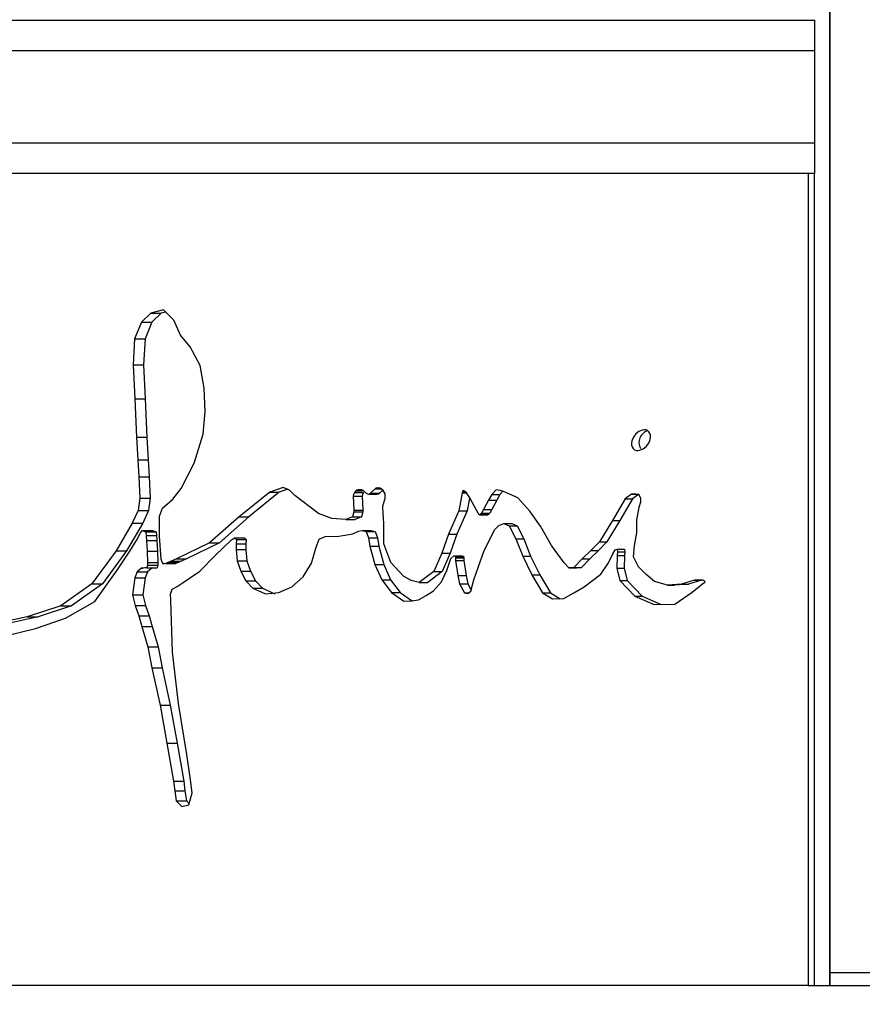
# Model space of a CAD drawing. Units: inches. Extents: x 0.4 to 16.6, y 0.2 to 10.8.
# Drawn here: x 7.8 to 8.1, y 5.7 to 6 of the extents above; entities that cross this region are included whole.
import ezdxf

# ---------------------------------------------------------------- set-up
doc = ezdxf.new("R2010")
doc.units = ezdxf.units.IN
doc.header["$MEASUREMENT"] = 0
doc.styles.add('SLDTEXTSTYLE0', font='TXT', dxfattribs={"width": 0.75})
doc.dimstyles.new('SLDDIMSTYLE2', dxfattribs={"dimtxt": 0.125, "dimasz": 0.13, "dimexe": 0, "dimexo": 0.0625, "dimgap": 0.03125, "dimtad": 0, "dimtih": 1, "dimtoh": 1, "dimdec": 3, "dimlfac": 24, "dimrnd": 1e-09, "dimzin": 12, "dimdsep": 46, "dimtxsty": 'SLDTEXTSTYLE0', "dimsah": 1, "dimcen": 0.09, "dimadec": 0, "dimazin": 3, "dimtfac": 1, "dimtdec": 3, "dimtofl": 0, "dimtmove": 0, "dimatfit": 3, "dimfxl": 1, "dimfrac": 2, "dimtolj": 1, "dimtzin": 12, "dimarcsym": 0})

# ---------------------------------------------------------------- blocks, each defined once
blk = doc.blocks.new('_D_11')
at = {"color": 7, "linetype": 'Continuous', "lineweight": 0}
for p, q in [((7.460833107596661, 6.075114703711355), (7.460833107596661, 8.364049208563726)), ((10.12987838318721, 6.710531370378021), (10.12987838318721, 8.364049208563726)), ((7.460833107596661, 8.239049208563726), (8.672101960620651, 8.239049208563726)), ((10.12987838318721, 8.239049208563726), (9.18008804565538, 8.239049208563726))]:
    blk.add_line(p, q, dxfattribs=at)
at = {"color": 7, "linetype": 'Continuous', "lineweight": 18}
for points in [[(7.460833107596661, 8.239049208563726), (7.590833107596661, 8.219049208563726), (7.590833107596661, 8.259049208563725)], [(10.12987838318721, 8.239049208563726), (9.999878383187207, 8.259049208563725), (9.999878383187207, 8.219049208563726)]]:
    blk.add_solid(points, dxfattribs=at)
at = {"color": 7, "linetype": 'Continuous', "lineweight": 18, "insert": (8.67210196062065, 8.300963936801898), "char_height": 0.125, "attachment_point": 1, "style": 'SLDTEXTSTYLE0'}
blk.add_mtext('64.057', dxfattribs=at)
blk = doc.blocks.new('_D_12')
at = {"color": 7, "linetype": 'Continuous', "lineweight": 0}
for p, q in [((7.421249774263328, 6.035531370378021), (6.926439296665286, 6.035531370378021)), ((7.051439296665286, 6.035531370378021), (7.051439296665286, 4.869377201080288)), ((7.051439296665286, 4.132718870378022), (7.051439296665286, 4.670939695113956)), ((7.969426857596654, 4.132718870378022), (6.926439296665286, 4.132718870378022))]:
    blk.add_line(p, q, dxfattribs=at)
at = {"color": 7, "linetype": 'Continuous', "lineweight": 18}
for points in [[(7.051439296665286, 6.035531370378021), (7.031439296665287, 5.905531370378021), (7.071439296665286, 5.905531370378021)], [(7.051439296665286, 4.132718870378022), (7.071439296665286, 4.262718870378022), (7.031439296665287, 4.262718870378022)]]:
    blk.add_solid(points, dxfattribs=at)
at = {"color": 7, "linetype": 'Continuous', "lineweight": 18, "insert": (6.797446254147923, 4.832073176335295), "char_height": 0.125, "attachment_point": 1, "style": 'SLDTEXTSTYLE0'}
blk.add_mtext('45.668', dxfattribs=at)

msp = doc.modelspace()

# ---------------------------------------------------------------- linework, layer by layer
at = {"color": 7, "linetype": 'Continuous', "lineweight": 25}
for p, q in [((8.049374777824692, 6.561573022836666), (8.049374777824692, 5.711781371924554)), ((8.049374777824692, 5.707406368020528), (8.049374777824692, 6.556364705225817)), ((7.471249811929186, 6.035531379714616), (8.044166411325518, 6.035531379714616)), ((8.044166411325518, 6.035531379714616), (8.044166411325518, 6.025114695604595)), ((8.044166411325518, 6.025114695604595), (8.044166411325518, 5.993864704384938)), ((8.044166411325518, 5.993864704384938), (8.044166411325518, 5.983448032496998)), ((8.044166411325518, 5.983448032496998), (7.471249811929186, 5.983448032496998)), ((8.042103910707258, 5.983448032496998), (8.042103910707258, 5.707406368020528)), ((8.044166411325518, 5.707406368020528), (8.044166411325518, 5.983160948035645)), ((7.823082849746132, 5.937071700462566), (7.818801699202348, 5.935887136368973)), ((7.826518036729225, 5.933573508651754), (7.823082849746132, 5.937071700462566)), ((7.818801699202348, 5.935887136368973), (7.815581816398709, 5.932817242943756)), ((7.818801699202348, 5.935887136368973), (7.822289881128795, 5.935887136368973)), ((7.822289881128795, 5.935887136368973), (7.819090629197937, 5.932817242943756)), ((7.82382595227286, 5.936314909205083), (7.822289881128795, 5.935887136368973)), ((7.82886643626698, 5.928454534453247), (7.826518036729225, 5.933573508651754)), ((7.815581816398709, 5.932817242943756), (7.813246518931821, 5.927236102973115)), ((7.815581816398709, 5.932817242943756), (7.819090629197937, 5.932817242943756)), ((7.819090629197937, 5.932817242943756), (7.816770096004936, 5.927236102973115)), ((7.813246518931821, 5.927236102973115), (7.812700338574676, 5.918337462437637)), ((7.813246518931821, 5.927236102973115), (7.816770096004936, 5.927236102973115)), ((7.816770096004936, 5.927236102973115), (7.816227533383777, 5.918337462437637)), ((7.832151633871653, 5.924520552121169), (7.82886643626698, 5.928454534453247)), ((7.835523266033381, 5.918086005342491), (7.832151633871653, 5.924520552121169)), ((7.812700338574676, 5.918337462437637), (7.813293451722982, 5.906769079409918)), ((7.812700338574676, 5.918337462437637), (7.816227533383777, 5.918337462437637)), ((7.816227533383777, 5.918337462437637), (7.816816735466152, 5.906769079409918)), ((7.836873952652357, 5.910446605815709), (7.835523266033381, 5.918086005342491)), ((7.837248437215169, 5.902487403316651), (7.836873952652357, 5.910446605815709)), ((7.813293451722982, 5.906769079409918), (7.813823107826573, 5.89381345351886)), ((7.813293451722982, 5.906769079409918), (7.816816735466152, 5.906769079409918)), ((7.816816735466152, 5.906769079409918), (7.81734316494035, 5.89381345351886)), ((7.836490863744499, 5.894763891428208), (7.837248437215169, 5.902487403316651)), ((7.813823107826573, 5.89381345351886), (7.81429126241841, 5.886071186847072)), ((7.813823107826573, 5.89381345351886), (7.81734316494035, 5.89381345351886)), ((7.81734316494035, 5.89381345351886), (7.817808288456092, 5.886071186847072)), ((7.833463992044513, 5.884997379251789), (7.836490863744499, 5.894763891428208)), ((7.81429126241841, 5.886071186847072), (7.814686573407299, 5.88031549722618)), ((7.81429126241841, 5.886071186847072), (7.817808288456092, 5.886071186847072)), ((7.817808288456092, 5.886071186847072), (7.818201057252128, 5.88031549722618)), ((7.829055145198111, 5.876344665319791), (7.833463992044513, 5.884997379251789)), ((7.814686573407299, 5.88031549722618), (7.815039058224254, 5.873080868579004)), ((7.814686573407299, 5.88031549722618), (7.818201057252128, 5.88031549722618)), ((7.818201057252128, 5.88031549722618), (7.818551293206172, 5.873080868579004)), ((7.863664069837304, 5.876682245308927), (7.859160868525336, 5.875043404796508)), ((7.865858764484004, 5.875822550240198), (7.863664069837304, 5.876682245308927)), ((7.826175036247152, 5.872743942471204), (7.829055145198111, 5.876344665319791)), ((7.859160868525336, 5.875043404796508), (7.848708447050378, 5.866729535839031)), ((7.862391311206987, 5.875043404796508), (7.852005671182787, 5.866729535839031)), ((7.859160868525336, 5.875043404796508), (7.862391311206987, 5.875043404796508)), ((7.86521118974262, 5.87607621342097), (7.862391311206987, 5.875043404796508)), ((7.867704103166494, 5.873977260446032), (7.865858764484004, 5.875822550240198)), ((7.875727654922184, 5.867830940893284), (7.867704103166494, 5.873977260446032)), ((7.887505243310923, 5.873742358159643), (7.887759951479623, 5.868970588839085)), ((7.887505243310923, 5.873742358159643), (7.890554799193303, 5.873742358159643)), ((7.887908669761616, 5.874956738019913), (7.890955683451144, 5.874956738019913)), ((7.88840449514491, 5.875502319495086), (7.887908767538264, 5.874956738019913)), ((7.890078333586364, 5.87592575960347), (7.889176930666114, 5.875884937852824)), ((7.889176930666114, 5.875884937852824), (7.89027730906556, 5.875884937852824)), ((7.890554799193303, 5.873742358159643), (7.890807942935632, 5.868970588839085)), ((7.891946160897952, 5.874690712204176), (7.890830724894675, 5.875652357761831)), ((7.892664917039265, 5.874416528149351), (7.895681424414535, 5.874416528149351)), ((7.894913682172449, 5.8761869882524), (7.893419361657189, 5.874741580505431)), ((7.893419361657189, 5.874741580505431), (7.896431175753344, 5.874741580505431)), ((7.894913682172449, 5.8761869882524), (7.896984298252515, 5.8761869882524)), ((7.895780667712514, 5.876515230571628), (7.895653949176377, 5.876511936720791)), ((7.896668479678656, 5.876399939681257), (7.895780667712514, 5.876515230571628)), ((7.897521972041262, 5.875803502126909), (7.896431175753344, 5.874741580505431)), ((7.897708920992722, 5.87569842889628), (7.896668479678656, 5.876399939681257)), ((7.898326087196499, 5.874576001862653), (7.897708920992722, 5.87569842889628)), ((7.898326087196499, 5.872892361312212), (7.898326087196499, 5.874576001862653)), ((7.924529153385332, 5.874876811721006), (7.923430534965554, 5.868686156569315)), ((7.924645703150049, 5.875367540496509), (7.924529153385332, 5.874876811721006)), ((7.924529153385332, 5.874876811721006), (7.926027873849762, 5.874876811721006)), ((7.924851914101216, 5.875635338513995), (7.924645703150049, 5.875367540496509)), ((7.924645703150049, 5.875367540496509), (7.925451969391549, 5.875367540496509)), ((7.92534940168753, 5.875473090388299), (7.924851914101216, 5.875635338513995)), ((7.925973118926741, 5.874830960584015), (7.92534940168753, 5.875473090388299)), ((7.927119647904162, 5.87310674883559), (7.925973118926741, 5.874830960584015)), ((7.934598094845838, 5.874239136865257), (7.933509351867535, 5.872351124786846)), ((7.936012434062826, 5.875824035223043), (7.934598094845838, 5.874239136865257)), ((7.934598094845838, 5.874239136865257), (7.93734698753484, 5.874239136865257)), ((7.937367716184269, 5.875664396511648), (7.936012434062826, 5.875824035223043)), ((7.93734698753484, 5.874239136865257), (7.936265186698562, 5.872351124786846)), ((7.938366211316235, 5.875388568586923), (7.93734698753484, 5.874239136865257)), ((7.93852157841031, 5.875345650749381), (7.937367716184269, 5.875664396511648)), ((7.943398286518606, 5.873105844401594), (7.93852157841031, 5.875345650749381)), ((7.982079119674321, 5.874355399411072), (7.97989009607322, 5.872869090469928)), ((7.983588888900004, 5.874410013780162), (7.982079119674321, 5.874355399411072)), ((7.982079119674321, 5.874355399411072), (7.983851516977214, 5.874355399411072)), ((7.984524904753736, 5.874355399411072), (7.982349765436687, 5.872869090469928)), ((7.984689951735988, 5.874181081980357), (7.983588888900004, 5.874410013780162)), ((7.985238576509339, 5.872927359241246), (7.984689951735988, 5.874181081980357)), ((7.815039058224254, 5.873080868579004), (7.814441349573479, 5.868889715328898)), ((7.815039058224254, 5.873080868579004), (7.818551293206172, 5.873080868579004)), ((7.818551293206172, 5.873080868579004), (7.817957397844679, 5.868889715328898)), ((7.822766737842329, 5.869704512582957), (7.826175036247152, 5.872743942471204)), ((7.897529794173122, 5.869823213433937), (7.897599313370031, 5.870444522923184)), ((7.897599313370031, 5.870444522923184), (7.898326087196499, 5.872892361312212)), ((7.927010431388063, 5.872994782351259), (7.926250706831133, 5.868686156569315)), ((7.929407034813407, 5.869004340115854), (7.927119647904162, 5.87310674883559)), ((7.933509351867535, 5.872351124786846), (7.931800998269249, 5.869157421680776)), ((7.933509351867535, 5.872351124786846), (7.936265186698562, 5.872351124786846)), ((7.936265186698562, 5.872351124786846), (7.934567686308232, 5.869157421680776)), ((7.947457581847503, 5.868614119623714), (7.943398286518606, 5.873105844401594)), ((7.97989009607322, 5.872869090469928), (7.975542164078679, 5.865508574388127)), ((7.982349765436687, 5.872869090469928), (7.97802960201025, 5.865508574388127)), ((7.97989009607322, 5.872869090469928), (7.982349765436687, 5.872869090469928)), ((7.983816219607194, 5.865618530340129), (7.984650743300039, 5.869946399788655)), ((7.984650743300039, 5.869946399788655), (7.985211003494531, 5.871813976547583)), ((7.985211003494531, 5.871813976547583), (7.985238576509339, 5.872927359241246)), ((7.814441349573479, 5.868889715328898), (7.812460003573269, 5.864559401464165)), ((7.814441349573479, 5.868889715328898), (7.817957397844679, 5.868889715328898)), ((7.817957397844679, 5.868889715328898), (7.815988665032092, 5.864559401464165)), ((7.821706350092018, 5.863611841854898), (7.821711043371135, 5.866983620681599)), ((7.821711043371135, 5.866983620681599), (7.822766737842329, 5.869704512582957)), ((7.848708447050378, 5.866729535839031), (7.838702082644754, 5.85783345582953)), ((7.852005671182787, 5.866729535839031), (7.842063154928472, 5.85783345582953)), ((7.848708447050378, 5.866729535839031), (7.852005671182787, 5.866729535839031)), ((7.880284437837394, 5.866140932638626), (7.875727654922184, 5.867830940893284)), ((7.887287983598503, 5.866651882847196), (7.885048898353496, 5.865750528815271)), ((7.88771419200824, 5.868454676465616), (7.887287983598503, 5.866651882847196)), ((7.887287983598503, 5.866651882847196), (7.89033890835396, 5.866651882847196)), ((7.887759951479623, 5.868970588839085), (7.88771419200824, 5.868454676465616)), ((7.88771419200824, 5.868454676465616), (7.890762379017547, 5.868454676465616)), ((7.887759951479623, 5.868970588839085), (7.890807942935632, 5.868970588839085)), ((7.89033890835396, 5.866651882847196), (7.888114196276246, 5.865750528815271)), ((7.890762379017547, 5.868454676465616), (7.89033890835396, 5.866651882847196)), ((7.890807942935632, 5.868970588839085), (7.890762379017547, 5.868454676465616)), ((7.897862039223887, 5.864483233455175), (7.897529794173122, 5.869823213433937)), ((7.923430534965554, 5.868686156569315), (7.91983186542658, 5.860831483418281)), ((7.926250706831133, 5.868686156569315), (7.922675112581146, 5.860831483418281)), ((7.923430534965554, 5.868686156569315), (7.926250706831133, 5.868686156569315)), ((7.929958788439501, 5.867917534337394), (7.929407034813407, 5.869004340115854)), ((7.930213203278258, 5.867508033512427), (7.929958788439501, 5.867917534337394)), ((7.930433396290124, 5.867371292869843), (7.930213203278258, 5.867508033512427)), ((7.930791454376029, 5.867555858515504), (7.930433396290124, 5.867371292869843)), ((7.930433396290124, 5.867371292869843), (7.933208884227451, 5.867371292869843)), ((7.931095050868857, 5.867939228531225), (7.930791454376029, 5.867555858515504)), ((7.930791454376029, 5.867555858515504), (7.933564595673798, 5.867555858515504)), ((7.931800998269249, 5.869157421680776), (7.931095050868857, 5.867939228531225)), ((7.931095050868857, 5.867939228531225), (7.933866334410308, 5.867939228531225)), ((7.931800998269249, 5.869157421680776), (7.934567686308232, 5.869157421680776)), ((7.933564595673798, 5.867555858515504), (7.933208884227451, 5.867371292869843)), ((7.933866334410308, 5.867939228531225), (7.933564595673798, 5.867555858515504)), ((7.934567686308232, 5.869157421680776), (7.933866334410308, 5.867939228531225)), ((7.951069353457342, 5.863482636125272), (7.947457581847503, 5.868614119623714)), ((7.812460003573269, 5.864559401464165), (7.806962707078507, 5.855107858426974)), ((7.815988665032092, 5.864559401464165), (7.810526470354054, 5.855107858426974)), ((7.812460003573269, 5.864559401464165), (7.815988665032092, 5.864559401464165)), ((7.821689043625278, 5.860086700355411), (7.821706350092018, 5.863611841854898)), ((7.885048898353496, 5.865750528815271), (7.880284437837394, 5.866140932638626)), ((7.885048898353496, 5.865750528815271), (7.888114196276246, 5.865750528815271)), ((7.897948669334241, 5.857512638424527), (7.897862039223887, 5.864483233455175)), ((7.93545569382767, 5.862319179565621), (7.936938574475084, 5.863708707958115)), ((7.936938574475084, 5.863708707958115), (7.938704811849138, 5.864388555104464)), ((7.938704811849138, 5.864388555104464), (7.940483564634167, 5.863597346466794)), ((7.938704811849138, 5.864388555104464), (7.941427500396407, 5.864388555104464)), ((7.940483564634167, 5.863597346466794), (7.942716881056927, 5.859242832881619)), ((7.940483564634167, 5.863597346466794), (7.943194911090239, 5.863597346466794)), ((7.941427500396407, 5.864388555104464), (7.943194911090239, 5.863597346466794)), ((7.943194911090239, 5.863597346466794), (7.945413952122355, 5.859242832881619)), ((7.954808234709911, 5.857000148233747), (7.951069353457342, 5.863482636125272)), ((7.975542164078679, 5.865508574388127), (7.97119804537342, 5.858171494146704)), ((7.97802960201025, 5.865508574388127), (7.973713251873096, 5.858171494146704)), ((7.975542164078679, 5.865508574388127), (7.97802960201025, 5.865508574388127)), ((7.983827561698392, 5.861298501356583), (7.983816219607194, 5.865618530340129)), ((7.81394415531711, 5.858884041470852), (7.815088142101676, 5.861022826207872)), ((7.815088142101676, 5.861022826207872), (7.815850213298165, 5.862050464892058)), ((7.815850213298165, 5.862050464892058), (7.817016102051942, 5.861570479325782)), ((7.815850213298165, 5.862050464892058), (7.819357266117725, 5.862050464892058)), ((7.817016102051942, 5.861570479325782), (7.817196011084728, 5.860313493291036)), ((7.817016102051942, 5.861570479325782), (7.820515723846235, 5.861570479325782)), ((7.817196011084728, 5.860313493291036), (7.817263770301968, 5.858659338511083)), ((7.817196011084728, 5.860313493291036), (7.820694459559242, 5.860313493291036)), ((7.819357266117725, 5.862050464892058), (7.820515723846235, 5.861570479325782)), ((7.820515723846235, 5.861570479325782), (7.820694459559242, 5.860313493291036)), ((7.820694459559242, 5.860313493291036), (7.82076172989324, 5.858659338511083)), ((7.822312956417784, 5.852297714778882), (7.821689043625278, 5.860086700355411)), ((7.875929857030773, 5.859078580334633), (7.877975637842182, 5.860032214318172)), ((7.877975637842182, 5.860032214318172), (7.88265073050178, 5.860110148417871)), ((7.88265073050178, 5.860110148417871), (7.88736767156683, 5.860977292844989)), ((7.88736767156683, 5.860977292844989), (7.889323106755253, 5.861841100643986)), ((7.889323106755253, 5.861841100643986), (7.89054433709194, 5.862001069351569)), ((7.89054433709194, 5.862001069351569), (7.891942738715263, 5.861690652937526)), ((7.89054433709194, 5.862001069351569), (7.893574435421319, 5.862001069351569)), ((7.891942738715263, 5.861690652937526), (7.89270099662247, 5.859527802922954)), ((7.891942738715263, 5.861690652937526), (7.8949640371463, 5.861690652937526)), ((7.893574435421319, 5.862001069351569), (7.8949640371463, 5.861690652937526)), ((7.8949640371463, 5.861690652937526), (7.895717406221094, 5.859527802922954)), ((7.91983186542658, 5.860831483418281), (7.917611162191445, 5.854323041937685)), ((7.91983186542658, 5.860831483418281), (7.922675112581146, 5.860831483418281)), ((7.922675112581146, 5.860831483418281), (7.92046848918336, 5.854323041937685)), ((7.932001244844871, 5.855307756673288), (7.934540797729961, 5.86039694566032)), ((7.934540797729961, 5.86039694566032), (7.93545569382767, 5.862319179565621)), ((7.98306676159833, 5.856941268358377), (7.983827561698392, 5.861298501356583)), ((7.811572387160423, 5.855076985450288), (7.81394415531711, 5.858884041470852)), ((7.817263770301968, 5.858659338511083), (7.817491785445696, 5.854982698206169)), ((7.817263770301968, 5.858659338511083), (7.82076172989324, 5.858659338511083)), ((7.82076172989324, 5.858659338511083), (7.820988278387245, 5.854982698206169)), ((7.838702082644754, 5.85783345582953), (7.82743762610605, 5.852378111627909)), ((7.842063154928472, 5.85783345582953), (7.830870662002883, 5.852378111627909)), ((7.838702082644754, 5.85783345582953), (7.842063154928472, 5.85783345582953)), ((7.840682841985076, 5.853647747516522), (7.846192556114166, 5.85887382992215)), ((7.846192556114166, 5.85887382992215), (7.847216473174678, 5.859532202872125)), ((7.847216473174678, 5.859532202872125), (7.847857887987221, 5.858987043058746)), ((7.847216473174678, 5.859532202872125), (7.850523279418613, 5.859532202872125)), ((7.847736547166738, 5.857485285407178), (7.847708583045338, 5.855645318329302)), ((7.847857887987221, 5.858987043058746), (7.847736547166738, 5.857485285407178)), ((7.847736547166738, 5.857485285407178), (7.851040029004634, 5.857485285407178)), ((7.847857887987221, 5.858987043058746), (7.851160587611931, 5.858987043058746)), ((7.850523279418613, 5.859532202872125), (7.851160587611931, 5.858987043058746)), ((7.851040029004634, 5.857485285407178), (7.85101226043653, 5.855645318329302)), ((7.851160587611931, 5.858987043058746), (7.851040029004634, 5.857485285407178)), ((7.874962161543007, 5.856424488217154), (7.875929857030773, 5.859078580334633)), ((7.89270099662247, 5.859527802922954), (7.893140698209667, 5.856704593870239)), ((7.89270099662247, 5.859527802922954), (7.895717406221094, 5.859527802922954)), ((7.893140698209667, 5.856704593870239), (7.894887966913958, 5.850451373885748)), ((7.893140698209667, 5.856704593870239), (7.896154174508842, 5.856704593870239)), ((7.895717406221094, 5.859527802922954), (7.896154174508842, 5.856704593870239)), ((7.896154174508842, 5.856704593870239), (7.897890394451881, 5.850451373885748)), ((7.900250820517371, 5.851161696791148), (7.897948669334241, 5.857512638424527)), ((7.942716881056927, 5.859242832881619), (7.945099502421571, 5.853347970424017)), ((7.942716881056927, 5.859242832881619), (7.945413952122355, 5.859242832881619)), ((7.945413952122355, 5.859242832881619), (7.947781320329871, 5.853347970424017)), ((7.95921453936346, 5.851082974367222), (7.954808234709911, 5.857000148233747)), ((7.97119804537342, 5.858171494146704), (7.968267288118667, 5.85528006754871)), ((7.973713251873096, 5.858171494146704), (7.970801267734807, 5.85528006754871)), ((7.97119804537342, 5.858171494146704), (7.973713251873096, 5.858171494146704)), ((7.982665681787195, 5.853085507344902), (7.98306676159833, 5.856941268358377)), ((7.806962707078507, 5.855107858426974), (7.798752206371357, 5.843892745484916)), ((7.810526470354054, 5.855107858426974), (7.802368377930367, 5.843892745484916)), ((7.806962707078507, 5.855107858426974), (7.810526470354054, 5.855107858426974)), ((7.807292312159769, 5.848571049496305), (7.811572387160423, 5.855076985450288)), ((7.817491785445696, 5.854982698206169), (7.817596113129381, 5.851208250697798)), ((7.817491785445696, 5.854982698206169), (7.820988278387245, 5.854982698206169)), ((7.820988278387245, 5.854982698206169), (7.821092019411041, 5.851208250697798)), ((7.835359196817612, 5.848217776355123), (7.840682841985076, 5.853647747516522)), ((7.847708583045338, 5.855645318329302), (7.848020783883212, 5.851741426760724)), ((7.847708583045338, 5.855645318329302), (7.85101226043653, 5.855645318329302)), ((7.85101226043653, 5.855645318329302), (7.851322407964791, 5.851741426760724)), ((7.873350411273194, 5.850952961980249), (7.874962161543007, 5.856424488217154)), ((7.917611162191445, 5.854323041937685), (7.914858945096403, 5.848169908574762)), ((7.917611162191445, 5.854323041937685), (7.92046848918336, 5.854323041937685)), ((7.92046848918336, 5.854323041937685), (7.917733774108355, 5.848169908574762)), ((7.92070755308834, 5.852514510052223), (7.921662830941777, 5.85339290490493)), ((7.921662830941777, 5.85339290490493), (7.92208649715866, 5.853340215513603)), ((7.921662830941777, 5.85339290490493), (7.924494247121905, 5.85339290490493)), ((7.92208649715866, 5.853340215513603), (7.922191607055533, 5.853117840860271)), ((7.92208649715866, 5.853340215513603), (7.924915273369285, 5.853340215513603)), ((7.924494247121905, 5.85339290490493), (7.924915273369285, 5.853340215513603)), ((7.924915273369285, 5.853340215513603), (7.92501969882962, 5.853117840860271)), ((7.930022929920757, 5.849867170634513), (7.932001244844871, 5.855307756673288)), ((7.945099502421571, 5.853347970424017), (7.948233341774747, 5.846935182005097)), ((7.945099502421571, 5.853347970424017), (7.947781320329871, 5.853347970424017)), ((7.947781320329871, 5.853347970424017), (7.950895115470154, 5.846935182005097)), ((7.968267288118667, 5.85528006754871), (7.965303189026859, 5.852452733543648)), ((7.970801267734807, 5.85528006754871), (7.967855941759464, 5.852452733543648)), ((7.968267288118667, 5.85528006754871), (7.970801267734807, 5.85528006754871)), ((7.975100213628572, 5.852925960299114), (7.975740552897985, 5.854131332485663)), ((7.975740552897985, 5.854131332485663), (7.976527361586482, 5.855534176835441)), ((7.976527361586482, 5.855534176835441), (7.977142181150701, 5.855677462402416)), ((7.977202313789377, 5.853590694842267), (7.977014289294785, 5.849200425559032)), ((7.977142181150701, 5.855677462402416), (7.97730849922938, 5.854814033487932)), ((7.977142181150701, 5.855677462402416), (7.979619450310854, 5.855677462402416)), ((7.97730849922938, 5.854814033487932), (7.977202313789377, 5.853590694842267)), ((7.977202313789377, 5.853590694842267), (7.979679191842937, 5.853590694842267)), ((7.97730849922938, 5.854814033487932), (7.979784692846402, 5.854814033487932)), ((7.979679191842937, 5.853590694842267), (7.979492340668124, 5.849200425559032)), ((7.979619450310854, 5.855677462402416), (7.979784692846402, 5.854814033487932)), ((7.979784692846402, 5.854814033487932), (7.979679191842937, 5.853590694842267)), ((7.817598166438995, 5.850241520754433), (7.817410533050997, 5.849311811494514)), ((7.817596113129381, 5.851208250697798), (7.817598166438995, 5.850241520754433)), ((7.817596113129381, 5.851208250697798), (7.821092019411041, 5.851208250697798)), ((7.817598166438995, 5.850241520754433), (7.821094072720654, 5.850241520754433)), ((7.821094072720654, 5.850241520754433), (7.820907612652435, 5.849311811494514)), ((7.821092019411041, 5.851208250697798), (7.821094072720654, 5.850241520754433)), ((7.822569424566153, 5.851348517410758), (7.822312956417784, 5.852297714778882)), ((7.823036112508267, 5.850752525962369), (7.822569424566153, 5.851348517410758)), ((7.823832698861589, 5.850846764318163), (7.823036112508267, 5.850752525962369)), ((7.823036112508267, 5.850752525962369), (7.823266376514904, 5.850752525962369)), ((7.824529748586989, 5.851154754649122), (7.823832698861589, 5.850846764318163)), ((7.823832698861589, 5.850846764318163), (7.827288810047409, 5.850846764318163)), ((7.825658971097671, 5.851665582636882), (7.824529748586989, 5.851154754649122)), ((7.824529748586989, 5.851154754649122), (7.827981362046989, 5.851154754649122)), ((7.82743762610605, 5.852378111627909), (7.825658971097671, 5.851665582636882)), ((7.825658971097671, 5.851665582636882), (7.829103349085699, 5.851665582636882)), ((7.827288810047409, 5.850846764318163), (7.826497308079796, 5.850752525962369)), ((7.827981362046989, 5.851154754649122), (7.827288810047409, 5.850846764318163)), ((7.82743762610605, 5.852378111627909), (7.830870662002883, 5.852378111627909)), ((7.829103349085699, 5.851665582636882), (7.827981362046989, 5.851154754649122)), ((7.830870662002883, 5.852378111627909), (7.829103349085699, 5.851665582636882)), ((7.848020783883212, 5.851741426760724), (7.849312706736586, 5.84818575450282)), ((7.848020783883212, 5.851741426760724), (7.851322407964791, 5.851741426760724)), ((7.851322407964791, 5.851741426760724), (7.852606019803064, 5.84818575450282)), ((7.870531217174099, 5.846264923081318), (7.873350411273194, 5.850952961980249)), ((7.894887966913958, 5.850451373885748), (7.897221504401179, 5.845292130985762)), ((7.894887966913958, 5.850451373885748), (7.897890394451881, 5.850451373885748)), ((7.897890394451881, 5.850451373885748), (7.900209069888567, 5.845292130985762)), ((7.904531091071321, 5.846570713437691), (7.900250820517371, 5.851161696791148)), ((7.919273462988405, 5.848441690990665), (7.92025406499374, 5.851137698735042)), ((7.92025406499374, 5.851137698735042), (7.92070755308834, 5.852514510052223)), ((7.922191607055533, 5.853117840860271), (7.922206469106068, 5.852717451596714)), ((7.922191607055533, 5.853117840860271), (7.92501969882962, 5.853117840860271)), ((7.922206469106068, 5.852717451596714), (7.922255552983491, 5.85186516922013)), ((7.922206469106068, 5.852717451596714), (7.925034463103507, 5.852717451596714)), ((7.922255552983491, 5.85186516922013), (7.922997091083846, 5.846782638211739)), ((7.922255552983491, 5.85186516922013), (7.925083253650985, 5.85186516922013)), ((7.92501969882962, 5.853117840860271), (7.925034463103507, 5.852717451596714)), ((7.925034463103507, 5.852717451596714), (7.925083253650985, 5.85186516922013)), ((7.925083253650985, 5.85186516922013), (7.925820000695576, 5.846782638211739)), ((7.928531640481593, 5.845265395183505), (7.930022929920757, 5.849867170634513)), ((7.960800476598133, 5.84938261400993), (7.95921453936346, 5.851082974367222)), ((7.965303189026859, 5.852452733543648), (7.96247245728327, 5.849498564892678)), ((7.967855941759464, 5.852452733543648), (7.965043396472449, 5.849498564892678)), ((7.965303189026859, 5.852452733543648), (7.967855941759464, 5.852452733543648)), ((7.971597658534833, 5.847218309567716), (7.973950262468462, 5.850719776896244)), ((7.973950262468462, 5.850719776896244), (7.975100213628572, 5.852925960299114)), ((7.984405715019515, 5.849654946419479), (7.982665681787195, 5.853085507344902)), ((7.799676782357242, 5.837943876706755), (7.807292312159769, 5.848571049496305)), ((7.814073122716157, 5.848020994739472), (7.813266758698009, 5.845967239020189)), ((7.815547203465227, 5.849229813552872), (7.814073122716157, 5.848020994739472)), ((7.814073122716157, 5.848020994739472), (7.817591517626914, 5.848020994739472)), ((7.816660195052298, 5.849318625304689), (7.815547203465227, 5.849229813552872)), ((7.815547203465227, 5.849229813552872), (7.816092992715779, 5.849229813552872)), ((7.817410533050997, 5.849311811494514), (7.816660195052298, 5.849318625304689)), ((7.817591517626914, 5.848020994739472), (7.816790237994476, 5.845967239020189)), ((7.817410533050997, 5.849311811494514), (7.820907612652435, 5.849311811494514)), ((7.819056114041105, 5.849229813552872), (7.817591517626914, 5.848020994739472)), ((7.820162065709501, 5.849318625304689), (7.819056114041105, 5.849229813552872)), ((7.829375754827734, 5.844113656544043), (7.835359196817612, 5.848217776355123)), ((7.849312706736586, 5.84818575450282), (7.851005904954394, 5.844912519259958)), ((7.849312706736586, 5.84818575450282), (7.852606019803064, 5.84818575450282)), ((7.852606019803064, 5.84818575450282), (7.854288560366212, 5.844912519259958)), ((7.907180838238992, 5.845034853124524), (7.904531091071321, 5.846570713437691)), ((7.914858945096403, 5.848169908574762), (7.909948210714515, 5.844390871674964)), ((7.917733774108355, 5.848169908574762), (7.912854426030555, 5.844390871674964)), ((7.914858945096403, 5.848169908574762), (7.917733774108355, 5.848169908574762)), ((7.917476817076745, 5.844569121560251), (7.919273462988405, 5.848441690990665)), ((7.922997091083846, 5.846782638211739), (7.923619928333221, 5.843962142461013)), ((7.922997091083846, 5.846782638211739), (7.925820000695576, 5.846782638211739)), ((7.925820000695576, 5.846782638211739), (7.926438926879021, 5.843962142461013)), ((7.948233341774747, 5.846935182005097), (7.951840126775526, 5.840833091108082)), ((7.948233341774747, 5.846935182005097), (7.950895115470154, 5.846935182005097)), ((7.950895115470154, 5.846935182005097), (7.954478922958594, 5.840833091108082)), ((7.96247245728327, 5.849498564892678), (7.960800476598133, 5.84938261400993)), ((7.960800476598133, 5.84938261400993), (7.963382073441973, 5.84938261400993)), ((7.96247245728327, 5.849498564892678), (7.965043396472449, 5.849498564892678)), ((7.965043396472449, 5.849498564892678), (7.963382073441973, 5.84938261400993)), ((7.965910088682569, 5.84286262266276), (7.971597658534833, 5.847218309567716)), ((7.977014289294785, 5.849200425559032), (7.978092179065132, 5.845031152889492)), ((7.977014289294785, 5.849200425559032), (7.979492340668124, 5.849200425559032)), ((7.979492340668124, 5.849200425559032), (7.980563386073094, 5.845031152889492)), ((7.987007453852896, 5.847054258685068), (7.984405715019515, 5.849654946419479)), ((7.989806701515747, 5.844701309477649), (7.987007453852896, 5.847054258685068)), ((7.798752206371357, 5.843892745484916), (7.788153217700668, 5.836412434675882)), ((7.802368377930367, 5.843892745484916), (7.791837050700269, 5.836412434675882)), ((7.798752206371357, 5.843892745484916), (7.802368377930367, 5.843892745484916)), ((7.813266758698009, 5.845967239020189), (7.812492074313896, 5.840144627394607)), ((7.813266758698009, 5.845967239020189), (7.816790237994476, 5.845967239020189)), ((7.816790237994476, 5.845967239020189), (7.816020540219424, 5.840144627394607)), ((7.827682849939871, 5.843054445169033), (7.829375754827734, 5.844113656544043)), ((7.851005904954394, 5.844912519259958), (7.853393219598153, 5.842453555721669)), ((7.851005904954394, 5.844912519259958), (7.854288560366212, 5.844912519259958)), ((7.854288560366212, 5.844912519259958), (7.856660524076196, 5.842453555721669)), ((7.866661999649406, 5.842937024581041), (7.870531217174099, 5.846264923081318)), ((7.897221504401179, 5.845292130985762), (7.900537110543458, 5.840983826033446)), ((7.897221504401179, 5.845292130985762), (7.900209069888567, 5.845292130985762)), ((7.900209069888567, 5.845292130985762), (7.903503458498176, 5.840983826033446)), ((7.909948210714515, 5.844390871674964), (7.907180838238992, 5.845034853124524)), ((7.909948210714515, 5.844390871674964), (7.912854426030555, 5.844390871674964)), ((7.914813576731613, 5.841547331190452), (7.917476817076745, 5.844569121560251)), ((7.923619928333221, 5.843962142461013), (7.92527215813541, 5.840851962001195)), ((7.923619928333221, 5.843962142461013), (7.926438926879021, 5.843962142461013)), ((7.926438926879021, 5.843962142461013), (7.927591126902041, 5.841779327677076)), ((7.927509678954046, 5.841477469775276), (7.928531640481593, 5.845265395183505)), ((7.978092179065132, 5.845031152889492), (7.983213622124008, 5.839781142704725)), ((7.978092179065132, 5.845031152889492), (7.980563386073094, 5.845031152889492)), ((7.980563386073094, 5.845031152889492), (7.985652171731452, 5.839781142704725)), ((7.994309413944474, 5.843501852778319), (7.989806701515747, 5.844701309477649)), ((7.999010710745803, 5.843868231045886), (7.994309413944474, 5.843501852778319)), ((7.994309413944474, 5.843501852778319), (7.996677075481935, 5.843501852778319)), ((8.00134835485225, 5.843868231045886), (7.996677075481935, 5.843501852778319)), ((8.003468739246276, 5.845220540146118), (7.999010710745803, 5.843868231045886)), ((7.999010710745803, 5.843868231045886), (8.00134835485225, 5.843868231045886)), ((8.005777930348083, 5.845220540146118), (8.00134835485225, 5.843868231045886)), ((8.00583737855022, 5.845235145532952), (8.003468739246276, 5.845220540146118)), ((8.003468739246276, 5.845220540146118), (8.005777930348083, 5.845220540146118)), ((8.004484443068336, 5.842605454800252), (8.005561746178794, 5.843422442862336)), ((8.005561746178794, 5.843422442862336), (8.006188005610857, 5.84388840970167)), ((8.006535699372048, 5.845018441925219), (8.00583737855022, 5.845235145532952)), ((8.006188005610857, 5.84388840970167), (8.006956530066132, 5.84449662628661)), ((8.006821989398134, 5.844882431551978), (8.006535699372048, 5.845018441925219)), ((8.006999551791363, 5.844756266065009), (8.006821989398134, 5.844882431551978)), ((8.007033480288307, 5.844632285275022), (8.006999551791363, 5.844756266065009)), ((7.812492074313896, 5.840144627394607), (7.813406579305012, 5.836587665707154)), ((7.812492074313896, 5.840144627394607), (7.816020540219424, 5.840144627394607)), ((7.816020540219424, 5.840144627394607), (7.816929178611645, 5.836587665707154)), ((7.8254025029493, 5.840389655675131), (7.825955332118526, 5.842118967086866)), ((7.825504288440132, 5.838393044295711), (7.8254025029493, 5.840389655675131)), ((7.825955332118526, 5.842118967086866), (7.827682849939871, 5.843054445169033)), ((7.853393219598153, 5.842453555721669), (7.857685125573245, 5.840567749728883)), ((7.853393219598153, 5.842453555721669), (7.856660524076196, 5.842453555721669)), ((7.856660524076196, 5.842453555721669), (7.860925052589775, 5.840567749728883)), ((7.857685125573245, 5.840567749728883), (7.862278770284846, 5.840938179616312)), ((7.862278770284846, 5.840938179616312), (7.866661999649406, 5.842937024581041)), ((7.900537110543458, 5.840983826033446), (7.904724004398325, 5.838087568657925)), ((7.900537110543458, 5.840983826033446), (7.903503458498176, 5.840983826033446)), ((7.903503458498176, 5.840983826033446), (7.907663659328069, 5.838087568657925)), ((7.909627503308243, 5.838443695655027), (7.912230806567994, 5.839990201400771)), ((7.912230806567994, 5.839990201400771), (7.914813576731613, 5.841547331190452)), ((7.92527215813541, 5.840851962001195), (7.926488499639686, 5.840639701119918)), ((7.92527215813541, 5.840851962001195), (7.926747216650964, 5.840851962001195)), ((7.926488499639686, 5.840639701119918), (7.927509678954046, 5.841477469775276)), ((7.951840126775526, 5.840833091108082), (7.955223394358397, 5.838880726717518)), ((7.951840126775526, 5.840833091108082), (7.954478922958594, 5.840833091108082)), ((7.954478922958594, 5.840833091108082), (7.9578405819022, 5.838880726717518)), ((7.959036390310342, 5.83896438380666), (7.962402351426472, 5.840851818391743)), ((7.962402351426472, 5.840851818391743), (7.965910088682569, 5.84286262266276)), ((7.996715306151401, 5.836986414156334), (8.002676650618774, 5.841089501201567)), ((8.002676650618774, 5.841089501201567), (8.004484443068336, 5.842605454800252)), ((7.789791367665507, 5.832293180872965), (7.799676782357242, 5.837943876706755)), ((7.813406579305012, 5.836587665707154), (7.814654307113376, 5.833078953740094)), ((7.813406579305012, 5.836587665707154), (7.816929178611645, 5.836587665707154)), ((7.816929178611645, 5.836587665707154), (7.818168986511499, 5.833078953740094)), ((7.826161249739749, 5.820741045574218), (7.825504288440132, 5.838393044295711)), ((7.904724004398325, 5.838087568657925), (7.907199220248865, 5.838125860437797)), ((7.907199220248865, 5.838125860437797), (7.909627503308243, 5.838443695655027)), ((7.955223394358397, 5.838880726717518), (7.959036390310342, 5.83896438380666)), ((7.983213622124008, 5.839781142704725), (7.989770133049301, 5.836959522522543)), ((7.983213622124008, 5.839781142704725), (7.985652171731452, 5.839781142704725)), ((7.985652171731452, 5.839781142704725), (7.992166736474644, 5.836959522522543)), ((7.989770133049301, 5.836959522522543), (7.996715306151401, 5.836986414156334)), ((7.788153217700668, 5.836412434675882), (7.776727234139049, 5.832754008327225)), ((7.791837050700269, 5.836412434675882), (7.780484008518248, 5.832754008327225)), ((7.788153217700668, 5.836412434675882), (7.791837050700269, 5.836412434675882)), ((7.776727234139049, 5.832754008327225), (7.765414084829515, 5.830241557906822)), ((7.780484008518248, 5.832754008327225), (7.769243116151774, 5.830241557906822)), ((7.776727234139049, 5.832754008327225), (7.780484008518248, 5.832754008327225)), ((7.779557770329342, 5.828698074070613), (7.789791367665507, 5.832293180872965)), ((7.814654307113376, 5.833078953740094), (7.815690739584864, 5.829441561592892)), ((7.814654307113376, 5.833078953740094), (7.818168986511499, 5.833078953740094)), ((7.818168986511499, 5.833078953740094), (7.819198770170907, 5.829441561592892)), ((7.769337177287393, 5.826295579602211), (7.779557770329342, 5.828698074070613)), ((7.815690739584864, 5.829441561592892), (7.817721658345739, 5.822535193598067)), ((7.815690739584864, 5.829441561592892), (7.819198770170907, 5.829441561592892)), ((7.819198770170907, 5.829441561592892), (7.821216782414213, 5.822535193598067)), ((7.817721658345739, 5.822535193598067), (7.819127002111088, 5.815354021277804)), ((7.817721658345739, 5.822535193598067), (7.821216782414213, 5.822535193598067)), ((7.821216782414213, 5.822535193598067), (7.822613130727922, 5.815354021277804)), ((7.828173688714104, 5.803259369190702), (7.826161249739749, 5.820741045574218)), ((7.819127002111088, 5.815354021277804), (7.821895841236334, 5.802645892145696)), ((7.819127002111088, 5.815354021277804), (7.822613130727922, 5.815354021277804)), ((7.822613130727922, 5.815354021277804), (7.825364272279834, 5.802645892145696)), ((7.830985940671174, 5.785948178615497), (7.828173688714104, 5.803259369190702)), ((7.821895841236334, 5.802645892145696), (7.824206498987863, 5.789743943724828)), ((7.821895841236334, 5.802645892145696), (7.825364272279834, 5.802645892145696)), ((7.825364272279834, 5.802645892145696), (7.827660165757476, 5.789743943724828)), ((7.824206498987863, 5.789743943724828), (7.826498090292982, 5.776845985431476)), ((7.824206498987863, 5.789743943724828), (7.827660165757476, 5.789743943724828)), ((7.827660165757476, 5.789743943724828), (7.829937188342006, 5.776845985431476)), ((7.832192308957327, 5.777256955961687), (7.830985940671174, 5.785948178615497)), ((7.826498090292982, 5.776845985431476), (7.826900930083787, 5.773564837918905)), ((7.826498090292982, 5.776845985431476), (7.829937188342006, 5.776845985431476)), ((7.829937188342006, 5.776845985431476), (7.830337388163308, 5.773564837918905)), ((7.83277828441031, 5.772899677130677), (7.832192308957327, 5.777256955961687)), ((7.826900930083787, 5.773564837918905), (7.827410346421188, 5.770160215304952)), ((7.826900930083787, 5.773564837918905), (7.830337388163308, 5.773564837918905)), ((7.830337388163308, 5.773564837918905), (7.830843577871317, 5.770160215304952)), ((7.831700394639963, 5.768780229302223), (7.83277828441031, 5.772899677130677)), ((7.827410346421188, 5.770160215304952), (7.829276609306405, 5.768213231685562)), ((7.827410346421188, 5.770160215304952), (7.830843577871317, 5.770160215304952)), ((7.830843577871317, 5.770160215304952), (7.83179905127805, 5.769157011616269)), ((7.829276609306405, 5.768213231685562), (7.831700394639963, 5.768780229302223)), ((8.049374777824692, 5.711781371924554), (8.951605744064468, 5.711781371924554)), ((8.049374777824692, 5.711781371924554), (8.049374777824692, 5.707406368020528)), ((8.042103910707258, 5.707406368020528), (7.596440490160233, 5.707406368020528)), ((8.042103910707258, 5.707406368020528), (8.044166411325518, 5.707406368020528)), ((8.044166411325518, 5.707406368020528), (8.049374777824692, 5.707406368020528)), ((8.049374777824692, 5.707406368020528), (8.951605744064468, 5.707406368020528))]:
    msp.add_line(p, q, dxfattribs=at)
at = {"color": 8, "linetype": 'Continuous', "lineweight": 25}
for p, q in [((8.044166411325518, 6.025114695604595), (7.460833078930841, 6.025114695604595)), ((7.460833078930841, 5.993864704384938), (8.044166411325518, 5.993864704384938)), ((7.88840449514491, 5.875502319495086), (7.890629793882514, 5.875502319495086))]:
    msp.add_line(p, q, dxfattribs=at)
at = {"color": 7, "linetype": 'Continuous', "lineweight": 25, "flags": 128}
for points in [[(7.982607602458132, 5.889926073981754), (7.983065392725256, 5.88951908479444), (7.98360375095054, 5.88928156087167), (7.984222872687281, 5.889213502213444), (7.984922660158832, 5.889314914930805), (7.986039660588481, 5.889793941063721), (7.98706651094844, 5.890646730656667), (7.98788226152482, 5.89174599684674), (7.988374273618832, 5.892973704886374), (7.988505196550844, 5.89375174423173), (7.988480067952243, 5.894450028387314), (7.988298985599677, 5.895068551242085), (7.987961949493148, 5.895607325018124), (7.987509048058437, 5.896015518080421), (7.98697137426969, 5.896252999225907), (7.986349025903555, 5.896319768454584), (7.985642100736682, 5.896215813544369), (7.984524611423791, 5.895735479648783), (7.983500889916576, 5.894882983385781), (7.982687974862996, 5.893782941093563), (7.982198211631894, 5.892555220831848), (7.9820663109334, 5.891771345442799), (7.982090559542167, 5.891071857412233), (7.982270957458194, 5.890456768962232), (7.982607602458132, 5.889926073981754)], [(7.887908669761616, 5.874956738019913), (7.887605366598734, 5.874333173556716), (7.887505243310923, 5.873742358159643)], [(7.889176930666114, 5.875884937852824), (7.888706624988014, 5.875716047026088), (7.88840449514491, 5.875502319495086)], [(7.890830724894675, 5.875652363872871), (7.8904682668596, 5.875845759972076), (7.890078333586364, 5.87592575960347)], [(7.890955683451144, 5.874956738019913), (7.890654335821226, 5.874333173556716), (7.890554799193303, 5.873742358159643)], [(7.895653949176377, 5.876511936720791), (7.895267242532533, 5.876404791847426), (7.894913682172449, 5.876186994363441)], [(8.006956530066132, 5.84449662628661), (8.006984200857588, 5.844545371001286), (8.007033480288307, 5.844632285275022)]]:
    msp.add_lwpolyline(points, dxfattribs=at)
at = {"color": 7, "linetype": 'Continuous', "lineweight": 25}
for centre, radius, start, end in [((7.98886936396882, 5.891899948601367), 0.004299300732245393, 108.0216639002815, 207.3300322627787), ((7.892653600129905, 5.875560580078859), 0.00112122746039523, 230.879702916627, 313.0759442783934), ((7.895646790940376, 5.875540434961357), 0.001119565976872247, 271.782725038837, 314.4763732762734)]:
    msp.add_arc(centre, radius, start, end, dxfattribs=at)

# ---------------------------------------------------------------- dimensions: what is measured, and where the dimension line sits
at = {"color": 7, "linetype": 'Continuous', "lineweight": 18}
dim = msp.add_linear_dim(base=(10.12987838318721, 8.239049208563726), p1=(7.460833107596661, 6.025114703711355), p2=(10.12987838318721, 6.660531370378021), dimstyle='SLDDIMSTYLE2', dxfattribs=at)
dim.commit()
dim.dimension.update_dxf_attribs({"geometry": '_D_11', "text_midpoint": (8.926095003138013, 8.239049208563726), "dimtype": 160})
dim = msp.add_linear_dim(base=(7.051439296665287, 4.132718870378022), p1=(7.471249774263327, 6.035531370378021), p2=(8.019426857596653, 4.132718870378022), angle=90.0000000000002, dimstyle='SLDDIMSTYLE2', dxfattribs=at)
dim.commit()
dim.dimension.update_dxf_attribs({"geometry": '_D_12', "text_midpoint": (7.051439296665287, 4.770158448097122), "dimtype": 160})

doc.saveas('drawing.dxf')
